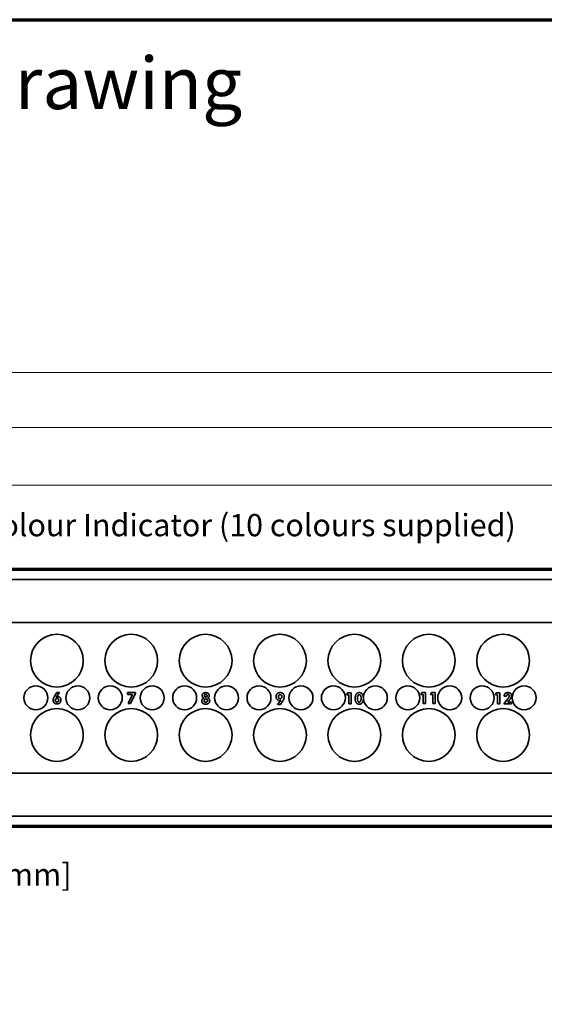
# Model space of a CAD drawing. Units: inches. Extents: x -0.3 to 21.9, y 0.4 to 16.6.
# Drawn here: x 5.4 to 9, y 10 to 16.6 of the extents above; entities that cross this region are included whole.
import ezdxf

# ---------------------------------------------------------------- set-up
doc = ezdxf.new("R2010")
doc.units = ezdxf.units.IN
doc.header["$MEASUREMENT"] = 0
for name, color, linetype, lineweight in [('Border (ANSI)', 7, 'Continuous', 70), ('Dimensions(AVP)', 7, 'Continuous', 18), ('Symbols(AVP)', 7, 'Continuous', 9), ('Visible Edges(AVP)', 7, 'Continuous', 35)]:
    doc.layers.add(name, color=color, linetype=linetype, lineweight=lineweight)
doc.styles.add('DEFAULT-AVP', font='ARIAL.TTF')
doc.styles.add('DEFAULT-AVP_Large', font='ARIAL.TTF')
doc.dimstyles.new('AVP Standard-AVP', dxfattribs={"dimtxt": 0.15, "dimasz": 0.1, "dimexe": 0.05, "dimexo": 0.05, "dimgap": 0.04, "dimtad": 0, "dimtoh": 1, "dimdec": 3, "dimrnd": 1e-08, "dimzin": 0, "dimdsep": 46, "dimtxsty": 'DEFAULT-AVP_Large', "dimblk": 'Filled-1', "dimcen": 0.09, "dimdle": 0.12, "dimclrd": 7, "dimclre": 7, "dimclrt": 7, "dimadec": 0, "dimazin": 0, "dimtfac": 1, "dimtdec": 3, "dimtofl": 0, "dimtmove": 0, "dimatfit": 3, "dimfxl": 0, "dimtolj": 1, "dimtzin": 0, "dimlwd": 15, "dimlwe": 15, "dimarcsym": 0})

# ---------------------------------------------------------------- blocks, each defined once
blk = doc.blocks.new('Borders Website Border')
at = {"layer": 'Border (ANSI)'}
blk.add_line((0.38, 16.62), (21.62, 16.62), dxfattribs=at)
blk = doc.blocks.new('Filled-1')
at = {"color": 0}
for p, q in [((0, 0), (-1, 0.3125)), ((-1, 0.3125), (-1, -0.3125)), ((-1, 0), (0, 0)), ((-1, -0.3125), (0, 0))]:
    blk.add_line(p, q, dxfattribs=at)
at = {"color": 0, "flags": 128}
blk.add_lwpolyline([(-1, -0.3125), (0, 0), (-1, 0.3125), (-1, -0.3125)], dxfattribs=at)
at = {"color": 0}
blk.add_solid([(-1, -0.3125), (0, 0), (-1, 0.3125), (-1, -0.3125)], dxfattribs=at)
blk = doc.blocks.new('*D10')
at = {"layer": 'Defpoints', "color": 0, "linetype": 'Continuous'}
for p in [(20.4297, 14.2469), (1.4297, 12.9269), (20.4297, 12.9269)]:
    blk.add_point(p, dxfattribs=at)
at = {"layer": 'Dimensions(AVP)', "color": 7, "linetype": 'Continuous', "lineweight": 15}
for p, q in [((1.4297, 12.9769), (1.4297, 14.2969)), ((1.5297, 14.2469), (9.8653, 14.2469)), ((20.3297, 14.2469), (11.994, 14.2469)), ((20.4297, 12.9769), (20.4297, 14.2969))]:
    blk.add_line(p, q, dxfattribs=at)
at = {"layer": 'Dimensions(AVP)', "color": 7, "linetype": 'Continuous', "lineweight": 15, "xscale": 0.1000000014901161, "yscale": 0.1000000014901161, "zscale": 0.1000000014901161, "rotation": 180}
blk.add_blockref('Filled-1', (1.4297, 14.2469), dxfattribs=at)
at = {"layer": 'Dimensions(AVP)', "color": 7, "linetype": 'Continuous', "lineweight": 15, "xscale": 0.1000000014901161, "yscale": 0.1000000014901161, "zscale": 0.1000000014901161}
blk.add_blockref('Filled-1', (20.4297, 14.2469), dxfattribs=at)
at = {"layer": 'Dimensions(AVP)', "color": 7, "linetype": 'Continuous', "lineweight": 18, "insert": (9.9053, 14.3431), "char_height": 0.15, "attachment_point": 1, "style": 'DEFAULT-AVP_Large'}
blk.add_mtext('\\A1;19.000 in [482.60 mm]', dxfattribs=at)
blk = doc.blocks.new('*D11')
at = {"layer": 'Defpoints', "color": 0, "linetype": 'Continuous'}
for p in [(2.1797, 13.8769), (2.1797, 12.9169), (19.6797, 12.9169)]:
    blk.add_point(p, dxfattribs=at)
at = {"layer": 'Dimensions(AVP)', "color": 7, "linetype": 'Continuous', "lineweight": 15}
for p, q in [((2.1797, 12.9669), (2.1797, 13.9269)), ((19.6797, 12.9669), (19.6797, 13.9269)), ((2.2797, 13.8769), (9.8653, 13.8769)), ((19.5797, 13.8769), (11.994, 13.8769))]:
    blk.add_line(p, q, dxfattribs=at)
at = {"layer": 'Dimensions(AVP)', "color": 7, "linetype": 'Continuous', "lineweight": 15, "xscale": 0.1000000014901161, "yscale": 0.1000000014901161, "zscale": 0.1000000014901161, "rotation": 180}
blk.add_blockref('Filled-1', (2.1797, 13.8769), dxfattribs=at)
at = {"layer": 'Dimensions(AVP)', "color": 7, "linetype": 'Continuous', "lineweight": 15, "xscale": 0.1000000014901161, "yscale": 0.1000000014901161, "zscale": 0.1000000014901161}
blk.add_blockref('Filled-1', (19.6797, 13.8769), dxfattribs=at)
at = {"layer": 'Dimensions(AVP)', "color": 7, "linetype": 'Continuous', "lineweight": 18, "insert": (9.9053, 13.9731), "char_height": 0.15, "attachment_point": 1, "style": 'DEFAULT-AVP_Large'}
blk.add_mtext('\\A1;17.500 in [444.50 mm]', dxfattribs=at)
blk = doc.blocks.new('*D12')
at = {"layer": 'Defpoints', "color": 0, "linetype": 'Continuous'}
for p in [(19.4997, 13.4869), (2.3597, 12.9146), (19.4997, 12.9146)]:
    blk.add_point(p, dxfattribs=at)
at = {"layer": 'Dimensions(AVP)', "color": 7, "linetype": 'Continuous', "lineweight": 15}
for p, q in [((2.3597, 12.9646), (2.3597, 13.5369)), ((19.4997, 12.9646), (19.4997, 13.5369)), ((2.4597, 13.4869), (9.8653, 13.4869)), ((19.3997, 13.4869), (11.994, 13.4869))]:
    blk.add_line(p, q, dxfattribs=at)
at = {"layer": 'Dimensions(AVP)', "color": 7, "linetype": 'Continuous', "lineweight": 15, "xscale": 0.1000000014901161, "yscale": 0.1000000014901161, "zscale": 0.1000000014901161, "rotation": 180}
blk.add_blockref('Filled-1', (2.3597, 13.4869), dxfattribs=at)
at = {"layer": 'Dimensions(AVP)', "color": 7, "linetype": 'Continuous', "lineweight": 15, "xscale": 0.1000000014901161, "yscale": 0.1000000014901161, "zscale": 0.1000000014901161}
blk.add_blockref('Filled-1', (19.4997, 13.4869), dxfattribs=at)
at = {"layer": 'Dimensions(AVP)', "color": 7, "linetype": 'Continuous', "lineweight": 18, "insert": (9.9053, 13.5831), "char_height": 0.15, "attachment_point": 1, "style": 'DEFAULT-AVP_Large'}
blk.add_mtext('\\A1;17.140 in [435.36 mm]', dxfattribs=at)
blk = doc.blocks.new('*D13')
at = {"layer": 'Defpoints', "color": 0, "linetype": 'Continuous'}
for p in [(2.3999, 12.7786), (2.3194, 12.6392)]:
    blk.add_point(p, dxfattribs=at)
at = {"layer": 'Dimensions(AVP)', "color": 7, "linetype": 'Continuous', "lineweight": 15}
for p, q in [((2.6399, 13.1943), (2.4499, 12.8652)), ((2.7399, 13.1943), (2.6399, 13.1943)), ((2.3597, 12.6189), (2.3597, 12.7989)), ((2.2697, 12.7089), (2.4497, 12.7089))]:
    blk.add_line(p, q, dxfattribs=at)
at = {"layer": 'Dimensions(AVP)', "color": 7, "linetype": 'Continuous', "lineweight": 15, "xscale": 0.1000000014901161, "yscale": 0.1000000014901161, "zscale": 0.1000000014901161, "rotation": 239.9999999999877}
blk.add_blockref('Filled-1', (2.3999, 12.7786), dxfattribs=at)
at = {"layer": 'Dimensions(AVP)', "color": 7, "linetype": 'Continuous', "lineweight": 18, "insert": (2.7799, 13.2941), "char_height": 0.15, "attachment_point": 1, "style": 'DEFAULT-AVP_Large'}
blk.add_mtext('\\A1;∅0.161 in [4.09 mm]{, JIS Colour Indicator (10 colours supplied)}', dxfattribs=at)
blk = doc.blocks.new('*D15')
at = {"layer": 'Defpoints', "color": 0, "linetype": 'Continuous'}
for p in [(3.1797, 11.6819), (3.6797, 11.6819), (3.6797, 10.8469)]:
    blk.add_point(p, dxfattribs=at)
at = {"layer": 'Dimensions(AVP)', "color": 7, "linetype": 'Continuous', "lineweight": 15}
for p, q in [((3.1797, 11.6319), (3.1797, 10.7969)), ((3.6797, 11.6319), (3.6797, 10.7969)), ((3.2797, 10.8469), (3.5797, 10.8469)), ((3.6797, 10.8469), (3.8796, 10.8469))]:
    blk.add_line(p, q, dxfattribs=at)
at = {"layer": 'Dimensions(AVP)', "color": 7, "linetype": 'Continuous', "lineweight": 15, "xscale": 0.1000000014901161, "yscale": 0.1000000014901161, "zscale": 0.1000000014901161, "rotation": 180}
blk.add_blockref('Filled-1', (3.1797, 10.8469), dxfattribs=at)
at = {"layer": 'Dimensions(AVP)', "color": 7, "linetype": 'Continuous', "lineweight": 15, "xscale": 0.1000000014901161, "yscale": 0.1000000014901161, "zscale": 0.1000000014901161}
blk.add_blockref('Filled-1', (3.6797, 10.8469), dxfattribs=at)
at = {"layer": 'Dimensions(AVP)', "color": 7, "linetype": 'Continuous', "lineweight": 18, "insert": (3.9196, 10.9431), "char_height": 0.15, "attachment_point": 1, "style": 'DEFAULT-AVP_Large'}
blk.add_mtext('\\A1;0.500 in [12.70 mm]', dxfattribs=at)

msp = doc.modelspace()

# ---------------------------------------------------------------- linework, layer by layer
at = {"layer": 'Visible Edges(AVP)'}
for p, q in [((1.42967, 12.92693), (20.42967, 12.92693)), ((19.67967, 12.91693), (2.17967, 12.91693)), ((19.67967, 12.85393), (2.17967, 12.85393)), ((19.67967, 12.56393), (2.17967, 12.56393)), ((5.667, 12.07381), (5.67885, 12.09193)), ((5.69679, 12.09193), (5.67535, 12.06245)), ((5.67885, 12.09193), (5.69679, 12.09193)), ((6.15496, 12.09193), (6.20846, 12.09193)), ((6.15496, 12.07934), (6.15496, 12.09193)), ((6.18874, 12.07934), (6.15496, 12.07934)), ((6.15877, 12.01767), (6.18874, 12.07934)), ((6.20846, 12.0872), (6.1748, 12.01767)), ((6.20846, 12.09193), (6.20846, 12.0872)), ((7.62753, 12.07787), (7.6338, 12.09046)), ((7.64252, 12.07787), (7.62753, 12.07787)), ((7.6338, 12.09046), (7.65763, 12.09046)), ((7.64252, 12.0162), (7.64252, 12.07787)), ((7.65763, 12.09046), (7.65763, 12.0162)), ((8.12753, 12.07934), (8.1338, 12.09193)), ((8.14252, 12.07934), (8.12753, 12.07934)), ((8.1338, 12.09193), (8.15763, 12.09193)), ((8.14252, 12.01767), (8.14252, 12.07934)), ((8.15763, 12.09193), (8.15763, 12.01767)), ((8.19184, 12.07934), (8.19811, 12.09193)), ((8.20683, 12.07934), (8.19184, 12.07934)), ((8.19811, 12.09193), (8.22194, 12.09193)), ((8.20683, 12.01767), (8.20683, 12.07934)), ((8.22194, 12.09193), (8.22194, 12.01767)), ((8.62753, 12.07787), (8.6338, 12.09046)), ((8.64252, 12.07787), (8.62753, 12.07787)), ((8.6338, 12.09046), (8.65763, 12.09046)), ((8.64252, 12.0162), (8.64252, 12.07787)), ((8.65763, 12.09046), (8.65763, 12.0162)), ((8.68681, 12.06724), (8.68681, 12.06853)), ((8.70192, 12.06724), (8.68681, 12.06724)), ((8.70192, 12.06761), (8.70192, 12.06724)), ((6.1748, 12.01767), (6.15877, 12.01767)), ((7.16353, 12.01115), (7.18633, 12.04214)), ((7.18273, 12.01115), (7.16353, 12.01115)), ((7.19531, 12.03008), (7.18273, 12.01115)), ((7.65763, 12.0162), (7.64252, 12.0162)), ((8.15763, 12.01767), (8.14252, 12.01767)), ((8.22194, 12.01767), (8.20683, 12.01767)), ((8.65763, 12.0162), (8.64252, 12.0162)), ((8.68472, 12.0162), (8.71138, 12.05115)), ((8.73668, 12.0162), (8.68472, 12.0162)), ((8.71832, 12.0372), (8.71138, 12.0286)), ((8.71138, 12.0286), (8.73668, 12.0286)), ((8.71936, 12.03849), (8.71832, 12.0372)), ((8.73668, 12.0286), (8.73668, 12.0162)), ((19.67967, 11.54993), (2.17967, 11.54993)), ((19.67967, 11.25993), (2.17967, 11.25993)), ((19.67967, 11.19693), (2.17967, 11.19693)), ((20.42967, 11.18693), (1.42967, 11.18693))]:
    msp.add_line(p, q, dxfattribs=at)
for centre, radius in [((5.67967, 12.30693), 0.1775), ((6.17967, 12.30693), 0.1775), ((6.67967, 12.30693), 0.1775), ((7.17967, 12.30693), 0.1775), ((7.67967, 12.30693), 0.1775), ((8.17967, 12.30693), 0.1775), ((8.67967, 12.30693), 0.1775), ((5.53867, 12.05693), 0.0805), ((5.82067, 12.05693), 0.0805), ((6.03867, 12.05693), 0.0805), ((6.32067, 12.05693), 0.0805), ((6.53867, 12.05693), 0.0805), ((6.82067, 12.05693), 0.0805), ((7.03867, 12.05693), 0.0805), ((7.32067, 12.05693), 0.0805), ((7.53867, 12.05693), 0.0805), ((7.82067, 12.05693), 0.0805), ((8.03867, 12.05693), 0.0805), ((8.32067, 12.05693), 0.0805), ((8.53867, 12.05693), 0.0805), ((8.82067, 12.05693), 0.0805), ((5.67967, 11.80693), 0.1775), ((6.17967, 11.80693), 0.1775), ((6.67967, 11.80693), 0.1775), ((7.17967, 11.80693), 0.1775), ((7.67967, 11.80693), 0.1775), ((8.17967, 11.80693), 0.1775), ((8.67967, 11.80693), 0.1775)]:
    msp.add_circle(centre, radius, dxfattribs=at)
for points in [[(5.65453, 12.04144), (5.65453, 12.0482), (5.66061, 12.06405), (5.667, 12.07381)], [(5.67535, 12.06245), (5.6775, 12.06355), (5.68186, 12.06454), (5.68506, 12.06454)], [(5.68506, 12.06454), (5.69464, 12.06454), (5.70686, 12.05151), (5.70686, 12.04138)], [(6.65643, 12.07203), (6.65643, 12.08088), (6.66958, 12.09193), (6.68039, 12.09193)], [(6.66755, 12.05588), (6.66184, 12.05827), (6.65643, 12.06607), (6.65643, 12.07203)], [(6.67099, 12.07111), (6.67099, 12.07504), (6.67615, 12.07971), (6.68045, 12.07971)], [(6.68026, 12.06245), (6.67596, 12.06245), (6.67099, 12.06712), (6.67099, 12.07111)], [(6.68966, 12.07105), (6.68966, 12.06699), (6.68463, 12.06245), (6.68026, 12.06245)], [(6.68039, 12.09193), (6.69132, 12.09193), (6.70428, 12.08081), (6.70428, 12.07148)], [(6.68045, 12.07971), (6.68469, 12.07971), (6.68966, 12.07504), (6.68966, 12.07105)], [(6.70428, 12.07148), (6.70428, 12.06595), (6.69857, 12.0579), (6.69316, 12.05588)], [(7.15292, 12.06454), (7.15292, 12.07686), (7.16864, 12.09193), (7.18168, 12.09193)], [(7.17611, 12.03978), (7.16589, 12.03978), (7.15292, 12.05367), (7.15292, 12.06454)], [(7.16871, 12.06527), (7.16871, 12.0709), (7.17546, 12.07791), (7.1809, 12.07791)], [(7.18122, 12.05242), (7.17533, 12.05242), (7.16871, 12.05924), (7.16871, 12.06527)], [(7.1809, 12.07791), (7.18653, 12.07791), (7.19308, 12.0711), (7.19308, 12.06527)], [(7.19308, 12.06527), (7.19308, 12.05957), (7.18647, 12.05242), (7.18122, 12.05242)], [(7.18168, 12.09193), (7.19394, 12.09193), (7.20874, 12.07699), (7.20874, 12.06461)], [(7.20874, 12.06461), (7.20874, 12.05734), (7.20206, 12.04011), (7.19531, 12.03008)], [(7.68509, 12.05311), (7.68509, 12.07135), (7.69977, 12.09193), (7.71279, 12.09193)], [(7.70063, 12.05299), (7.70063, 12.06527), (7.70689, 12.07817), (7.71285, 12.07817)], [(7.71285, 12.07817), (7.71875, 12.07817), (7.72489, 12.06546), (7.72489, 12.05323)], [(8.68681, 12.06853), (8.68681, 12.07971), (8.69964, 12.09193), (8.71138, 12.09193)], [(8.71138, 12.07922), (8.70708, 12.07922), (8.70192, 12.07295), (8.70192, 12.06761)], [(8.71138, 12.09193), (8.72335, 12.09193), (8.73668, 12.081), (8.73668, 12.07117)], [(8.72127, 12.06982), (8.72127, 12.07418), (8.71598, 12.07922), (8.71138, 12.07922)], [(8.71138, 12.05115), (8.7169, 12.05833), (8.72127, 12.06663), (8.72127, 12.06982)], [(8.73668, 12.07117), (8.73668, 12.06011), (8.71936, 12.03849)], [(5.67977, 12.01564), (5.66829, 12.01564), (5.65453, 12.02977), (5.65453, 12.04144)], [(5.66908, 12.04077), (5.66908, 12.04605), (5.67535, 12.0528), (5.6802, 12.0528)], [(5.68063, 12.02885), (5.67535, 12.02885), (5.66908, 12.03524), (5.66908, 12.04077)], [(5.70686, 12.04138), (5.70686, 12.02977), (5.69193, 12.01564), (5.67977, 12.01564)], [(5.6802, 12.0528), (5.68567, 12.0528), (5.69193, 12.04642), (5.69193, 12.04077)], [(5.69193, 12.04077), (5.69193, 12.03542), (5.68567, 12.02885), (5.68063, 12.02885)], [(6.65367, 12.03604), (6.65367, 12.04335), (6.66104, 12.05391), (6.66755, 12.05588)], [(6.68039, 12.01417), (6.66804, 12.01417), (6.65367, 12.02596), (6.65367, 12.03604)], [(6.66878, 12.03782), (6.66878, 12.04285), (6.67504, 12.04893), (6.68039, 12.04893)], [(6.68039, 12.02676), (6.67498, 12.02676), (6.66878, 12.03272), (6.66878, 12.03782)], [(6.68039, 12.04893), (6.68573, 12.04893), (6.69181, 12.04304), (6.69181, 12.03782)], [(6.69181, 12.03782), (6.69181, 12.03266), (6.68573, 12.02676), (6.68039, 12.02676)], [(6.70692, 12.03634), (6.70692, 12.02596), (6.69286, 12.01417), (6.68039, 12.01417)], [(6.69316, 12.05588), (6.69955, 12.05391), (6.70692, 12.04347), (6.70692, 12.03634)], [(7.18633, 12.04214), (7.18404, 12.04089), (7.17919, 12.03978), (7.17611, 12.03978)], [(7.71279, 12.01417), (7.69971, 12.01417), (7.68509, 12.03462), (7.68509, 12.05311)], [(7.71273, 12.02799), (7.70689, 12.02799), (7.70063, 12.04089), (7.70063, 12.05299)], [(7.72489, 12.05323), (7.72489, 12.04083), (7.71875, 12.02799), (7.71273, 12.02799)]]:
    msp.add_open_spline(points, degree=2, dxfattribs=at)
for points, knots in [([(7.71279, 12.09193), (7.726, 12.09193), (7.73911, 12.07354), (7.74023, 12.05986)], [0, 0, 0, 1, 1.8092784, 1.8092784, 1.8092784]), ([(7.74045, 12.05031), (7.73992, 12.03395), (7.72581, 12.01417), (7.71279, 12.01417)], [0.0775736, 0.0775736, 0.0775736, 1, 2, 2, 2])]:
    msp.add_open_spline(points, degree=2, knots=knots, dxfattribs=at)

# ---------------------------------------------------------------- block references
msp.add_blockref('Borders Website Border', (0, 0))

# ---------------------------------------------------------------- texts
at = {"layer": 'Symbols(AVP)', "color": 7, "insert": (0.64875, 16.36859), "char_height": 0.35, "width": 6.6014485, "attachment_point": 1, "style": 'DEFAULT-AVP'}
msp.add_mtext('{\\fArial|b1|i0;\\H0.3500;Designation Layout Drawing}', dxfattribs=at)

# ---------------------------------------------------------------- dimensions: what is measured, and where the dimension line sits
at = {"layer": 'Dimensions(AVP)', "color": 7, "linetype": 'Continuous', "lineweight": 18}
for base, p1, p2, text, override, picture, middle in [((20.42967, 14.24693), (1.42967, 12.92693), (20.42967, 12.92693), '<> in [482.60 mm]', {"dimtoh": 0, "dimdec": 3, "dimpost": '', "dimtp": 0, "dimtm": 0, "dimtdec": 3, "dimatfit": 1}, '*D10', (10.92967, 14.24693)), ((2.17967, 13.87693), (19.67967, 12.91693), (2.17967, 12.91693), '<> in [444.50 mm]', {"dimtoh": 0, "dimdec": 3, "dimpost": '', "dimtp": 0, "dimtm": 0, "dimtdec": 3, "dimatfit": 1}, '*D11', (10.92967, 13.87693)), ((19.49967, 13.48692), (2.35967, 12.91463), (19.49967, 12.91463), '<> in [435.36 mm]', {"dimtoh": 0, "dimdec": 3, "dimpost": '', "dimtp": 0, "dimtm": 0, "dimtdec": 3, "dimatfit": 1}, '*D12', (10.92967, 13.48692)), ((3.67967, 10.84693), (3.17967, 11.68193), (3.67967, 11.68193), '<> in [12.70 mm]', {"dimtoh": 0, "dimdec": 3, "dimpost": '', "dimtp": 0, "dimtm": 0, "dimtdec": 3, "dimatfit": 2}, '*D15', (4.83448, 10.84693))]:
    dim = msp.add_linear_dim(base=base, p1=p1, p2=p2, angle=180, text=text, dimstyle='AVP Standard-AVP', override=override, dxfattribs=at)
    dim.commit()
    dim.dimension.update_dxf_attribs({"geometry": picture, "text_midpoint": middle, "dimtype": 160})
dim = msp.add_diameter_dim_2p(p1=(2.31942, 12.63922), p2=(2.39992, 12.77865), text='<> in [4.09 mm]{, JIS Colour Indicator (10 colours supplied)}', dimstyle='AVP Standard-AVP', override={"dimtih": 1, "dimdec": 3, "dimlfac": 1, "dimpost": '', "dimtp": 0, "dimtm": 0, "dimtdec": 3}, dxfattribs=at)
dim.commit()
dim.dimension.update_dxf_attribs({"geometry": '*D13', "text_midpoint": (5.70116, 13.19429), "dimtype": 163})

doc.saveas('drawing.dxf')
